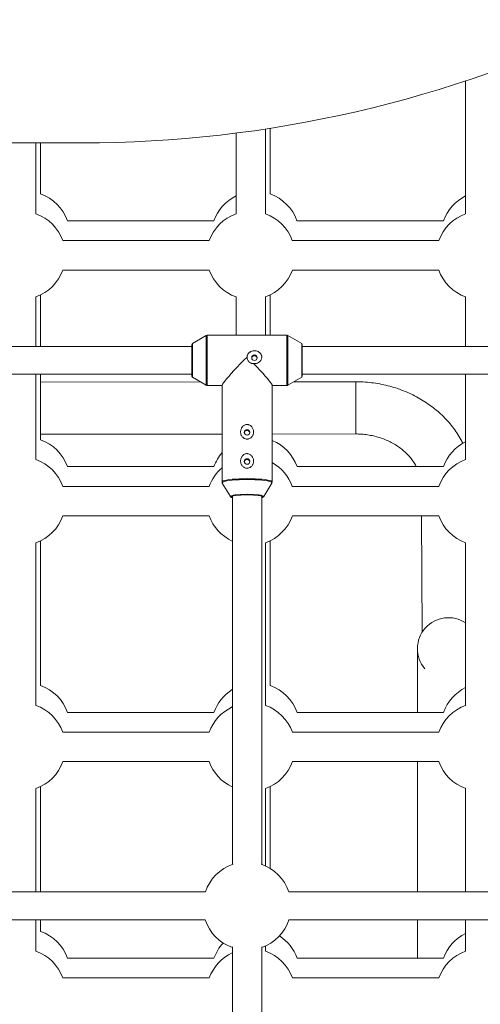
# Model space of a CAD drawing. Units: millimetres. Extents: x -2226 to 12674, y -3419 to 4178.
# Drawn here: x 7725 to 7976, y -811 to -274 of the extents above; entities that cross this region are included whole.
import ezdxf

# ---------------------------------------------------------------- set-up
doc = ezdxf.new("R2010")
doc.units = ezdxf.units.MM

msp = doc.modelspace()

# ---------------------------------------------------------------- linework, layer by layer
at = {"color": 7, "linetype": 'Continuous', "lineweight": 15}
for p, q in [((7967.85, -307.86), (7967.85, -380.2)), ((7842.85, -336.28), (7842.85, -380.2)), ((7858.85, -380.2), (7858.85, -334.04)), ((7861.4, -369.41), (7861.4, -333.65)), ((7689.53, -341.61), (7758.99, -341.61)), ((7733.85, -380.2), (7733.85, -341.61)), ((7736.4, -369.41), (7736.4, -341.61)), ((7830.78, -384.01), (7751.03, -384.01)), ((7955.78, -384.01), (7876.02, -384.01)), ((7828.23, -394.8), (7748.47, -394.8)), ((7953.23, -394.8), (7873.47, -394.8)), ((7748.49, -410.8), (7828.22, -410.8)), ((7873.49, -410.8), (7953.22, -410.8)), ((7733.86, -452.41), (7733.85, -425.45)), ((7736.41, -452.41), (7736.41, -424.38)), ((7842.85, -425.45), (7842.85, -446.35)), ((7858.85, -446.35), (7858.85, -425.45)), ((7861.41, -446.35), (7861.41, -424.38)), ((7967.85, -425.45), (7967.85, -452.41)), ((7826.61, -446.49), (7819.09, -450.86)), ((7870.57, -446.35), (7827.11, -446.35)), ((7878.59, -450.86), (7871.07, -446.49)), ((7818.84, -452.41), (7628.84, -452.41)), ((7818.84, -451.29), (7818.84, -468.72)), ((7878.75, -451.01), (7878.69, -450.93)), ((7878.84, -452.41), (7878.84, -451.29)), ((7878.84, -451.82), (7878.84, -458.87)), ((8023.84, -452.41), (7878.84, -452.41)), ((7628.84, -467.59), (7818.84, -467.59)), ((7733.86, -514.03), (7733.86, -467.59)), ((7736.41, -503.24), (7736.41, -467.59)), ((7823.52, -471.73), (7736.41, -471.79)), ((7819.09, -469.15), (7826.61, -473.52)), ((7871.07, -473.52), (7878.59, -469.15)), ((7907.97, -471.66), (7874.22, -471.69)), ((7878.84, -467.59), (8023.84, -467.59)), ((7907.97, -471.66), (7907.97, -485.86)), ((7907.97, -471.66), (7907.99, -500.06)), ((7967.85, -467.59), (7967.86, -514.04)), ((7827.11, -473.65), (7835.19, -473.65)), ((7835.19, -473.54), (7835.19, -526.17)), ((7862.49, -526.17), (7862.49, -473.54)), ((7862.49, -473.65), (7870.57, -473.65)), ((7907.97, -485.86), (7907.99, -500.06)), ((7736.41, -500.19), (7835.19, -500.12)), ((7862.49, -500.1), (7907.99, -500.06)), ((7830.79, -517.84), (7751.03, -517.84)), ((7955.79, -517.84), (7876.03, -517.84)), ((7828.24, -528.64), (7748.48, -528.64)), ((7835.36, -526.8), (7839.72, -534.21)), ((7857.96, -534.21), (7862.31, -526.8)), ((7953.24, -528.64), (7873.48, -528.64)), ((7748.5, -544.64), (7828.22, -544.64)), ((7873.49, -544.64), (7953.22, -544.64)), ((7943.87, -544.64), (7944.2, -608.03)), ((7733.87, -647.87), (7733.86, -559.29)), ((7736.42, -637.08), (7736.41, -558.22)), ((7858.86, -647.87), (7858.86, -559.29)), ((7861.42, -637.08), (7861.41, -558.22)), ((7967.86, -559.29), (7967.86, -647.87)), ((7830.8, -651.68), (7751.04, -651.68)), ((7955.8, -651.68), (7876.04, -651.68)), ((7828.25, -662.47), (7748.48, -662.47)), ((7953.25, -662.47), (7873.48, -662.47)), ((7748.5, -678.47), (7828.23, -678.47)), ((7873.5, -678.47), (7953.23, -678.47)), ((7941.63, -678.47), (7941.63, -749.42)), ((7733.87, -749.42), (7733.87, -693.12)), ((7736.42, -749.42), (7736.42, -692.05)), ((7858.87, -735.3), (7858.87, -693.12)), ((7861.42, -736.66), (7861.42, -692.05)), ((7967.87, -693.12), (7967.87, -749.42)), ((7826.13, -749.42), (7621.52, -749.42)), ((8023.82, -749.42), (7871.56, -749.42)), ((7621.58, -764.61), (7826.07, -764.61)), ((7733.87, -781.71), (7733.87, -764.61)), ((7736.42, -770.91), (7736.42, -764.61)), ((7871.62, -764.61), (8023.82, -764.61)), ((7941.63, -764.61), (7941.63, -785.51)), ((7967.87, -764.61), (7967.87, -781.71)), ((7858.87, -781.71), (7858.87, -778.91)), ((7830.81, -785.51), (7751.04, -785.51)), ((7955.81, -785.51), (7876.04, -785.51)), ((7828.26, -796.3), (7748.49, -796.3)), ((7953.26, -796.3), (7873.49, -796.3))]:
    msp.add_line(p, q, dxfattribs=at)
at = {"color": 8, "linetype": 'Continuous', "lineweight": 15}
for p, q in [((7826.61, -446.49), (7826.61, -473.52)), ((7827.11, -446.35), (7827.11, -473.65)), ((7870.57, -446.35), (7870.57, -473.65)), ((7871.07, -446.49), (7871.07, -458.25)), ((7819.09, -450.86), (7819.09, -469.15)), ((7878.59, -450.86), (7878.59, -458.81)), ((7878.84, -451.29), (7878.84, -451.82)), ((7871.07, -458.25), (7871.07, -473.52)), ((7878.59, -458.81), (7878.59, -469.15))]:
    msp.add_line(p, q, dxfattribs=at)
at = {"color": 7, "linetype": 'Continuous', "lineweight": 15, "flags": 128}
for points in [[(7878.84, -452.41), (7878.84, -452.33), (7878.84, -451.74), (7878.84, -451.51), (7878.84, -451.65), (7878.84, -452.15), (7878.84, -453), (7878.84, -454.16), (7878.84, -455.57), (7878.84, -457.17), (7878.84, -458.9)], [(7835.19, -473.54), (7835.22, -473.4), (7835.46, -472.92), (7835.95, -472.2), (7836.69, -471.24), (7837.65, -470.08), (7838.83, -468.72), (7840.19, -467.21), (7841.71, -465.55), (7843.37, -463.79), (7845.14, -461.96), (7846.97, -460.1), (7848.84, -458.23)], [(7878.84, -458.87), (7878.84, -460.63), (7878.84, -462.37), (7878.84, -464.01), (7878.84, -465.48), (7878.84, -466.74), (7878.84, -467.71), (7878.84, -468.37), (7878.84, -468.69), (7878.84, -468.65), (7878.84, -468.26), (7878.84, -467.59)], [(7878.84, -458.9), (7878.84, -460.67), (7878.84, -462.42), (7878.84, -464.06), (7878.84, -465.53), (7878.84, -466.75), (7878.84, -467.68), (7878.84, -468.27), (7878.84, -468.5), (7878.84, -468.36), (7878.84, -467.85), (7878.84, -467.59)], [(7852.34, -461.77), (7854.11, -463.6), (7855.79, -465.37), (7857.33, -467.04), (7858.71, -468.57), (7859.91, -469.94), (7860.9, -471.13), (7861.66, -472.11), (7862.18, -472.86), (7862.45, -473.36), (7862.49, -473.54)], [(7840.74, -534.67), (7840.39, -534.58), (7839.87, -534.35), (7839.69, -534.12), (7839.7, -534.09)], [(7848.83, -533.26), (7847.07, -533.29), (7845.38, -533.36), (7843.84, -533.47), (7842.52, -533.63), (7841.47, -533.81), (7840.75, -534.03), (7840.38, -534.25), (7840.38, -534.48), (7840.68, -534.68)], [(7856.87, -534.73), (7856.92, -534.71), (7857.29, -534.48), (7857.29, -534.25), (7856.92, -534.03), (7856.2, -533.81), (7855.15, -533.63), (7853.83, -533.47), (7852.29, -533.36), (7850.6, -533.29), (7848.83, -533.26)], [(7856.93, -534.79), (7857.27, -534.65), (7857.31, -534.63)], [(7857.98, -534.09), (7857.98, -534.12), (7857.81, -534.35), (7857.29, -534.58), (7856.94, -534.67)], [(7941.63, -616.99), (7941.63, -617.18), (7941.63, -617.75), (7941.63, -618.69), (7941.63, -620), (7941.63, -621.67), (7941.63, -623.68), (7941.63, -626.03), (7941.63, -628.68), (7941.63, -631.63), (7941.63, -634.85), (7941.63, -638.31), (7941.63, -641.99), (7941.63, -645.86), (7941.63, -649.89), (7941.63, -651.68)]]:
    msp.add_lwpolyline(points, dxfattribs=at)
at = {"color": 8, "linetype": 'Continuous', "lineweight": 15, "flags": 128}
for points in [[(7835.19, -526.16), (7835.29, -525.95), (7835.72, -525.67), (7836.5, -525.41), (7837.6, -525.16), (7838.99, -524.94), (7840.63, -524.75), (7842.49, -524.6), (7844.51, -524.48), (7846.64, -524.42), (7848.83, -524.39)], [(7848.83, -524.91), (7846.66, -524.93), (7844.55, -525), (7842.55, -525.11), (7840.71, -525.26), (7839.09, -525.45), (7837.71, -525.67), (7836.63, -525.91), (7835.86, -526.18), (7835.42, -526.45), (7835.33, -526.74), (7835.37, -526.81)], [(7848.83, -524.39), (7851.02, -524.42), (7853.16, -524.48), (7855.18, -524.6), (7857.03, -524.75), (7858.68, -524.94), (7860.07, -525.16), (7861.17, -525.41), (7861.95, -525.67), (7862.39, -525.95), (7862.49, -526.17)], [(7862.31, -526.8), (7862.34, -526.74), (7862.25, -526.45), (7861.82, -526.18), (7861.04, -525.91), (7859.96, -525.67), (7858.58, -525.45), (7856.95, -525.26), (7855.11, -525.11), (7853.11, -525), (7851, -524.93), (7848.83, -524.91)], [(7839.7, -534.09), (7839.87, -533.89), (7840.39, -533.67), (7841.23, -533.46), (7842.37, -533.28), (7843.75, -533.13), (7845.33, -533.02), (7847.05, -532.95), (7848.83, -532.93)], [(7842, -533.66), (7841.44, -533.77), (7840.67, -533.97), (7840.22, -534.2), (7840.14, -534.42), (7840.4, -534.65), (7840.5, -534.7)], [(7848.83, -532.93), (7850.62, -532.95), (7852.33, -533.02), (7853.91, -533.13), (7855.3, -533.28), (7856.44, -533.46), (7857.28, -533.67), (7857.81, -533.89), (7857.98, -534.09)], [(7857.31, -534.63), (7857.54, -534.42), (7857.45, -534.2), (7857.01, -533.97), (7856.23, -533.77), (7855.15, -533.59), (7854.92, -533.56)]]:
    msp.add_lwpolyline(points, dxfattribs=at)
at = {"color": 7, "linetype": 'Continuous', "lineweight": 15}
for centre, radius in [((7852.84, -458.56), 1.5), ((7848.83, -499.21), 1.49), ((7848.83, -515.07), 1.49)]:
    msp.add_circle(centre, radius, dxfattribs=at)
for centre, radius, start, end in [((7758.99, 321.52), 663.12, 270, 295.9992), ((7728.4, -392.03), 24, 19.52, 70.5316), ((7853.4, -392.03), 24, 19.52, 70.5316), ((7853.4, -392.03), 24, 116.0858, 160.4801), ((7978.4, -392.03), 24, 116.0858, 160.4801), ((7725.85, -402.82), 24, 19.52, 70.5316), ((7850.85, -402.82), 24, 109.4741, 160.4801), ((7850.85, -402.82), 24, 19.52, 70.5316), ((7975.85, -402.82), 24, 109.4741, 160.4801), ((7725.85, -402.82), 24, 289.4741, 340.5775), ((7850.85, -402.82), 24, 199.4226, 250.5316), ((7850.85, -402.82), 24, 289.4741, 340.5775), ((7975.85, -402.82), 24, 199.4226, 250.5316), ((7728.41, -525.87), 24, 19.5297, 70.5316), ((7853.41, -525.87), 24, 19.5297, 67.7751), ((7978.41, -525.87), 24, 116.0858, 160.4704), ((7725.86, -536.66), 24, 19.5297, 70.5316), ((7853.41, -525.87), 24, 139.3999, 160.4704), ((7975.86, -536.66), 24, 109.4741, 160.4704), ((7850.86, -536.66), 24, 130.7659, 160.4704), ((7850.86, -536.66), 24, 19.5297, 61.0179), ((7848.14, -576.73), 43.51, 89.0887, 98.1115), ((7849.21, -583.79), 50.56, 83.5165, 90.4264), ((7725.86, -536.66), 24, 289.4741, 340.5872), ((7850.86, -536.66), 24, 199.4128, 245.1419), ((7850.86, -536.66), 24, 289.4741, 340.5872), ((7975.86, -536.66), 24, 199.4128, 250.5316), ((7958.49, -616.99), 16.87, 56.2431, 220.2863), ((7728.42, -659.7), 24, 19.5394, 70.5316), ((7853.42, -659.7), 24, 19.5394, 70.5316), ((7853.42, -659.7), 24, 121.7841, 160.4606), ((7978.42, -659.7), 24, 116.0858, 160.4606), ((7725.87, -670.5), 24, 19.5394, 70.5316), ((7850.87, -670.5), 24, 19.5394, 70.5316), ((7975.87, -670.5), 24, 109.4741, 160.4606), ((7850.87, -670.5), 24, 114.889, 160.4606), ((7725.87, -670.5), 24, 289.4741, 340.597), ((7850.87, -670.5), 24, 199.4031, 245.1042), ((7850.87, -670.5), 24, 289.4741, 340.597), ((7975.87, -670.5), 24, 199.4031, 250.5316), ((7848.85, -757.1), 24, 108.5352, 161.3373), ((7848.85, -757.1), 24, 18.6627, 71.5633), ((7848.85, -757.1), 24, 198.2152, 250.4353), ((7848.85, -757.1), 24, 289.4572, 341.7848), ((7728.42, -793.54), 24, 19.5492, 70.5316), ((7978.42, -793.54), 24, 116.0858, 160.4509), ((7853.42, -793.54), 24, 137.2517, 160.4509), ((7853.42, -793.54), 24, 19.5492, 57.0735), ((7725.87, -804.33), 24, 19.5492, 70.5316), ((7850.87, -804.33), 24, 114.9279, 160.4509), ((7850.87, -804.33), 24, 19.5492, 70.5316), ((7975.87, -804.33), 24, 109.4741, 160.4509)]:
    msp.add_arc(centre, radius, start, end, dxfattribs=at)
for points, knots in [([(7827.1, -446.37), (7827.01, -446.37), (7826.82, -446.38), (7826.63, -446.46), (7826.55, -446.53), (7826.54, -446.53)], [0, 0, 0, 0, 0.440629, 0.970586, 1, 1, 1, 1]), ([(7871.08, -446.5), (7871.05, -446.49), (7870.93, -446.4), (7870.74, -446.34), (7870.59, -446.36), (7870.56, -446.37)], [0, 0, 0, 0, 0.166053, 0.817165, 1, 1, 1, 1]), ([(7819, -450.93), (7818.97, -450.95), (7818.93, -451), (7818.89, -451.07), (7818.88, -451.11), (7818.87, -451.11)], [0, 0, 0, 0, 0.422052, 0.872, 1, 1, 1, 1]), ([(7852.34, -461.77), (7852.72, -461.81), (7853.1, -461.8), (7853.67, -461.72), (7853.86, -461.68), (7854.23, -461.57), (7854.4, -461.51), (7854.93, -461.28), (7855.26, -461.07), (7855.69, -460.71), (7855.83, -460.58), (7856.09, -460.29), (7856.2, -460.14), (7856.41, -459.82), (7856.5, -459.65), (7856.65, -459.3), (7856.71, -459.12), (7856.8, -458.75), (7856.82, -458.56), (7856.84, -458.18), (7856.83, -457.99), (7856.78, -457.61), (7856.73, -457.43), (7856.61, -457.08), (7856.54, -456.9), (7856.36, -456.57), (7856.25, -456.42), (7856.02, -456.13), (7855.89, -455.99), (7855.61, -455.74), (7855.46, -455.62), (7855.15, -455.41), (7854.99, -455.32), (7854.48, -455.07), (7854.12, -454.95), (7853.56, -454.84), (7853.37, -454.81), (7852.99, -454.78), (7852.8, -454.78), (7852.23, -454.81), (7851.85, -454.87), (7851.12, -455.1), (7850.78, -455.25), (7850.31, -455.55), (7850.15, -455.66), (7849.87, -455.9), (7849.74, -456.03), (7849.38, -456.45), (7849.18, -456.78), (7848.98, -457.3), (7848.92, -457.48), (7848.85, -457.85), (7848.84, -458.04), (7848.84, -458.23)], [0, 0, 0, 0, 0.0625, 0.0625, 0.09375, 0.09375, 0.125, 0.125, 0.1875, 0.1875, 0.21875, 0.21875, 0.25, 0.25, 0.28125, 0.28125, 0.3125, 0.3125, 0.34375, 0.34375, 0.375, 0.375, 0.40625, 0.40625, 0.4375, 0.4375, 0.46875, 0.46875, 0.5, 0.5, 0.53125, 0.53125, 0.5625, 0.5625, 0.625, 0.625, 0.65625, 0.65625, 0.6875, 0.6875, 0.75, 0.75, 0.8125, 0.8125, 0.84375, 0.84375, 0.875, 0.875, 0.9375, 0.9375, 0.96875, 0.96875, 1, 1, 1, 1]), ([(7848.84, -458.23), (7848.84, -458.46), (7848.86, -458.69), (7848.94, -459.16), (7849, -459.38), (7849.17, -459.82), (7849.27, -460.03), (7849.52, -460.43), (7849.66, -460.62), (7849.98, -460.96), (7850.16, -461.11), (7850.55, -461.38), (7850.76, -461.49), (7851.2, -461.66), (7851.43, -461.72), (7851.88, -461.78), (7852.12, -461.79), (7852.34, -461.77)], [0, 0, 0, 0, 0.125, 0.125, 0.25, 0.25, 0.375, 0.375, 0.5, 0.5, 0.625, 0.625, 0.75, 0.75, 0.875, 0.875, 1, 1, 1, 1]), ([(7852.84, -457.43), (7852.67, -457.44), (7852.34, -457.48), (7851.89, -457.72), (7851.55, -458.09), (7851.37, -458.45), (7851.37, -458.67), (7851.37, -458.72)], [0, 0, 0, 0, 0.229853, 0.459618, 0.691644, 0.925199, 1, 1, 1, 1]), ([(7854.3, -458.68), (7854.29, -458.6), (7854.27, -458.35), (7854.05, -457.98), (7853.68, -457.65), (7853.25, -457.46), (7852.96, -457.44), (7852.84, -457.43)], [0, 0, 0, 0, 0.120911, 0.354257, 0.590607, 0.828741, 1, 1, 1, 1]), ([(7818.88, -468.9), (7818.89, -468.92), (7818.91, -468.99), (7818.96, -469.04), (7818.99, -469.07)], [0, 0, 0, 0, 0.419245, 1, 1, 1, 1]), ([(7878.68, -469.08), (7878.7, -469.06), (7878.75, -469.01), (7878.78, -468.96), (7878.79, -468.93)], [0, 0, 0, 0, 0.541482, 1, 1, 1, 1]), ([(7966.42, -505.25), (7966.05, -504.52), (7965.06, -502.55), (7963.14, -499.51), (7960.71, -496.12), (7958, -492.91), (7955.05, -489.86), (7951.85, -487.01), (7948.44, -484.36), (7944.83, -481.94), (7941.03, -479.75), (7937.07, -477.79), (7932.96, -476.1), (7928.72, -474.66), (7924.37, -473.5), (7919.95, -472.61), (7915.46, -472), (7911.46, -471.7), (7908.96, -471.68), (7907.97, -471.66)], [0, 0, 0, 0, 0.036409, 0.096902, 0.157568, 0.218416, 0.279446, 0.340654, 0.40203, 0.46356, 0.525228, 0.587017, 0.648909, 0.710888, 0.77294, 0.835053, 0.897214, 0.959416, 1, 1, 1, 1]), ([(7826.54, -473.45), (7826.6, -473.5), (7826.75, -473.61), (7826.97, -473.67), (7827.1, -473.65), (7827.12, -473.65)], [0, 0, 0, 0, 0.351237, 0.922225, 1, 1, 1, 1]), ([(7870.6, -473.64), (7870.71, -473.64), (7870.9, -473.62), (7871.06, -473.52), (7871.13, -473.48)], [0, 0, 0, 0, 0.565249, 1, 1, 1, 1]), ([(7851.46, -496.26), (7851.3, -496.07), (7851.13, -495.89), (7850.76, -495.57), (7850.55, -495.42), (7850.12, -495.19), (7849.89, -495.09), (7849.53, -494.99), (7849.41, -494.97), (7849.17, -494.93), (7849.04, -494.92), (7848.68, -494.91), (7848.42, -494.93), (7847.94, -495.04), (7847.71, -495.12), (7847.26, -495.34), (7847.05, -495.47), (7846.66, -495.77), (7846.48, -495.95), (7846.16, -496.32), (7846.01, -496.52), (7845.76, -496.95), (7845.66, -497.18), (7845.49, -497.64), (7845.42, -497.88), (7845.33, -498.37), (7845.3, -498.61), (7845.3, -499.1), (7845.31, -499.35), (7845.38, -499.83), (7845.44, -500.07), (7845.59, -500.53), (7845.69, -500.75), (7845.92, -501.17), (7846.05, -501.37), (7846.36, -501.75), (7846.53, -501.92), (7846.9, -502.23), (7847.11, -502.36), (7847.54, -502.59), (7847.77, -502.68), (7848.25, -502.8), (7848.49, -502.84), (7848.86, -502.85), (7848.99, -502.85), (7849.23, -502.82), (7849.36, -502.81), (7849.72, -502.73), (7849.96, -502.66), (7850.4, -502.45), (7850.61, -502.33), (7851.01, -502.04), (7851.19, -501.87), (7851.51, -501.51), (7851.65, -501.31), (7851.9, -500.9), (7852.01, -500.68), (7852.18, -500.23), (7852.25, -499.99), (7852.34, -499.51), (7852.36, -499.27), (7852.37, -498.78), (7852.36, -498.53), (7852.28, -498.05), (7852.23, -497.81), (7852, -497.1), (7851.77, -496.66), (7851.46, -496.26)], [0, 0, 0, 0, 0.03125, 0.03125, 0.0625, 0.0625, 0.09375, 0.09375, 0.109375, 0.109375, 0.125, 0.125, 0.15625, 0.15625, 0.1875, 0.1875, 0.21875, 0.21875, 0.25, 0.25, 0.28125, 0.28125, 0.3125, 0.3125, 0.34375, 0.34375, 0.375, 0.375, 0.40625, 0.40625, 0.4375, 0.4375, 0.46875, 0.46875, 0.5, 0.5, 0.53125, 0.53125, 0.5625, 0.5625, 0.59375, 0.59375, 0.625, 0.625, 0.640625, 0.640625, 0.65625, 0.65625, 0.6875, 0.6875, 0.71875, 0.71875, 0.75, 0.75, 0.78125, 0.78125, 0.8125, 0.8125, 0.84375, 0.84375, 0.875, 0.875, 0.90625, 0.90625, 0.9375, 0.9375, 1, 1, 1, 1]), ([(7847.37, -499.37), (7847.38, -499.27), (7847.41, -499.01), (7847.64, -498.62), (7848.01, -498.28), (7848.49, -498.07), (7849, -498.04), (7849.49, -498.18), (7849.9, -498.48), (7850.2, -498.87), (7850.27, -499.18), (7850.3, -499.32)], [0, 0, 0, 0, 0.070761, 0.18834, 0.307075, 0.426592, 0.544866, 0.661839, 0.77942, 0.898594, 1, 1, 1, 1]), ([(7907.99, -500.06), (7908.52, -500.07), (7910.15, -500.09), (7912.87, -500.29), (7916.12, -500.78), (7919.29, -501.51), (7922.36, -502.47), (7925.3, -503.65), (7928.1, -505.04), (7930.71, -506.63), (7933.13, -508.39), (7935.34, -510.32), (7937.32, -512.39), (7939.04, -514.59), (7940.26, -516.42), (7940.81, -517.53), (7940.96, -517.84)], [0, 0, 0, 0, 0.036763, 0.113722, 0.190675, 0.267618, 0.344575, 0.421577, 0.498671, 0.575923, 0.653416, 0.731265, 0.809608, 0.888613, 0.968473, 1, 1, 1, 1]), ([(7851.46, -512.13), (7851.3, -511.93), (7851.13, -511.75), (7850.76, -511.43), (7850.55, -511.29), (7850.12, -511.05), (7849.89, -510.96), (7849.53, -510.86), (7849.41, -510.83), (7849.17, -510.8), (7849.04, -510.78), (7848.67, -510.77), (7848.42, -510.8), (7847.94, -510.9), (7847.71, -510.98), (7847.26, -511.2), (7847.05, -511.33), (7846.66, -511.64), (7846.48, -511.81), (7846.15, -512.19), (7846.01, -512.39), (7845.76, -512.82), (7845.66, -513.04), (7845.49, -513.51), (7845.42, -513.75), (7845.33, -514.23), (7845.3, -514.48), (7845.29, -514.97), (7845.31, -515.21), (7845.38, -515.7), (7845.44, -515.93), (7845.59, -516.39), (7845.69, -516.61), (7845.92, -517.04), (7846.05, -517.24), (7846.36, -517.61), (7846.53, -517.78), (7846.9, -518.09), (7847.1, -518.23), (7847.54, -518.45), (7847.77, -518.54), (7848.24, -518.67), (7848.49, -518.7), (7848.86, -518.71), (7848.99, -518.71), (7849.23, -518.69), (7849.36, -518.67), (7849.72, -518.6), (7849.96, -518.52), (7850.4, -518.32), (7850.61, -518.19), (7851.01, -517.9), (7851.19, -517.74), (7851.51, -517.38), (7851.65, -517.18), (7851.9, -516.76), (7852.01, -516.55), (7852.18, -516.09), (7852.25, -515.86), (7852.34, -515.38), (7852.36, -515.14), (7852.37, -514.64), (7852.36, -514.4), (7852.28, -513.91), (7852.23, -513.67), (7852, -512.96), (7851.77, -512.52), (7851.46, -512.13)], [0, 0, 0, 0, 0.03125, 0.03125, 0.0625, 0.0625, 0.09375, 0.09375, 0.109375, 0.109375, 0.125, 0.125, 0.15625, 0.15625, 0.1875, 0.1875, 0.21875, 0.21875, 0.25, 0.25, 0.28125, 0.28125, 0.3125, 0.3125, 0.34375, 0.34375, 0.375, 0.375, 0.40625, 0.40625, 0.4375, 0.4375, 0.46875, 0.46875, 0.5, 0.5, 0.53125, 0.53125, 0.5625, 0.5625, 0.59375, 0.59375, 0.625, 0.625, 0.640625, 0.640625, 0.65625, 0.65625, 0.6875, 0.6875, 0.71875, 0.71875, 0.75, 0.75, 0.78125, 0.78125, 0.8125, 0.8125, 0.84375, 0.84375, 0.875, 0.875, 0.90625, 0.90625, 0.9375, 0.9375, 1, 1, 1, 1]), ([(7847.37, -515.24), (7847.38, -515.14), (7847.41, -514.87), (7847.64, -514.49), (7848.01, -514.14), (7848.49, -513.94), (7849, -513.91), (7849.49, -514.05), (7849.9, -514.34), (7850.2, -514.73), (7850.27, -515.04), (7850.3, -515.18)], [0, 0, 0, 0, 0.070761, 0.18834, 0.307075, 0.426592, 0.544866, 0.661839, 0.77942, 0.898594, 1, 1, 1, 1]), ([(7835.22, -526.14), (7835.21, -526.23), (7835.18, -526.48), (7835.31, -526.68), (7835.39, -526.81)], [0, 0, 0, 0, 0.344866, 1, 1, 1, 1]), ([(7862.2, -526.95), (7862.22, -526.93), (7862.34, -526.82), (7862.49, -526.52), (7862.46, -526.25), (7862.45, -526.17)], [0, 0, 0, 0, 0.092543, 0.754233, 1, 1, 1, 1]), ([(7840.84, -534.02), (7840.84, -538.49), (7840.84, -562.04), (7840.83, -604.64), (7840.83, -661.81), (7840.83, -705.11), (7840.83, -729.34), (7840.83, -734.54)], [0, 0, 0, 0, 0.066658, 0.351784, 0.636909, 0.922035, 1, 1, 1, 1]), ([(7856.83, -734.53), (7856.83, -725.07), (7856.83, -696.58), (7856.83, -649), (7856.83, -591.82), (7856.84, -553.5), (7856.84, -534.24), (7856.84, -534.07)], [0, 0, 0, 0, 0.141851, 0.427045, 0.712238, 0.997432, 1, 1, 1, 1]), ([(7840.82, -779.26), (7840.82, -797.2), (7840.82, -834.14), (7840.82, -890.04), (7840.81, -946.97), (7840.81, -995.01), (7840.81, -1024.06), (7840.81, -1034.17)], [0, 0, 0, 0, 0.210643, 0.434007, 0.65737, 0.880733, 1, 1, 1, 1]), ([(7856.81, -1034.16), (7856.81, -1019.81), (7856.81, -986.51), (7856.81, -934.21), (7856.82, -877.27), (7856.82, -825.63), (7856.82, -792.94), (7856.82, -779.28)], [0, 0, 0, 0, 0.169293, 0.39268, 0.616067, 0.839454, 1, 1, 1, 1])]:
    msp.add_open_spline(points, degree=3, knots=knots, dxfattribs=at)

doc.saveas('drawing.dxf')
